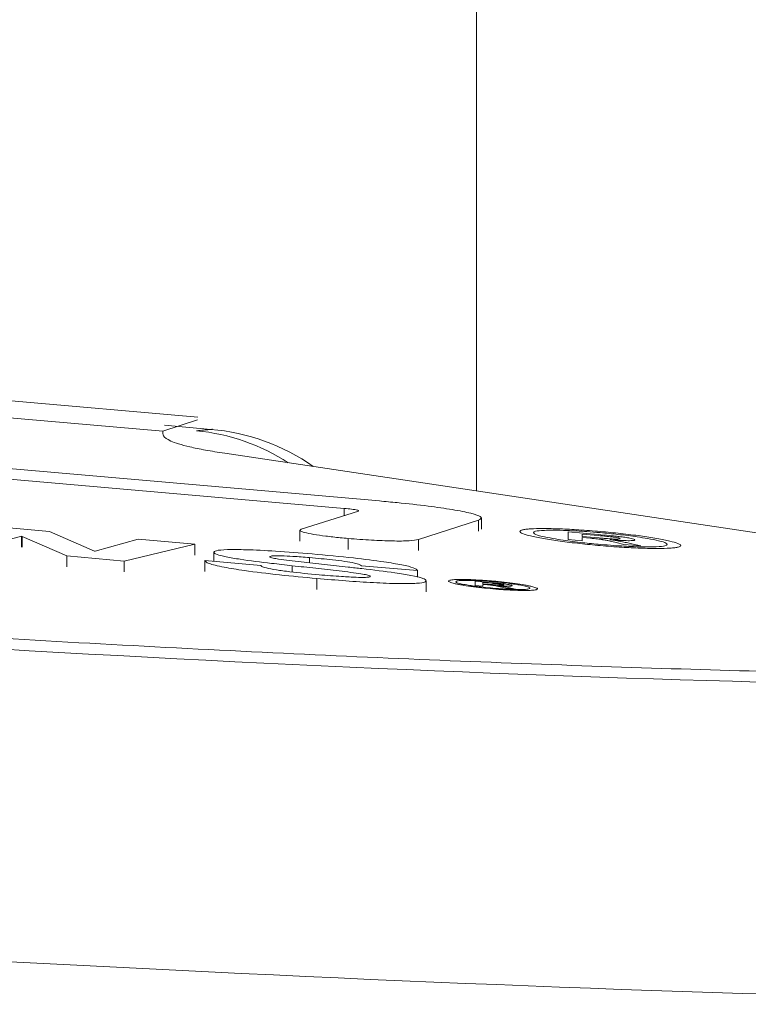
# Model space of a CAD drawing. Units: inches. Extents: x 0.2 to 10.8, y 0.2 to 8.2.
# Drawn here: x 3.7 to 3.7, y 4.7 to 4.7 of the extents above; entities that cross this region are included whole.
import ezdxf

# ---------------------------------------------------------------- set-up
doc = ezdxf.new("R2010")
doc.units = ezdxf.units.IN
doc.header["$MEASUREMENT"] = 0
doc.linetypes.add('PHANTOM', pattern=[0.49999999999999994, 0.25, -0.05, 0.05, -0.05, 0.05, -0.05])

msp = doc.modelspace()

# ---------------------------------------------------------------- linework, layer by layer
at = {"color": 7, "linetype": 'Continuous', "lineweight": 18}
for p, q in [((3.713682891436833, 4.684539705223966), (3.713682891436833, 5.229464104528027)), ((3.710018823326914, 4.685506580394909), (3.707515899016554, 4.685726463160021)), ((3.709559176279289, 4.685322469815885), (3.710015728727337, 4.685471354584894)), ((3.710193141487477, 4.685347859137891), (3.709583093758273, 4.685401452041597)), ((3.728988678957932, 4.682253839332685), (3.710373239035129, 4.685033990246977)), ((3.712407275993011, 4.684406947150428), (3.707435332788657, 4.684843734078114)), ((3.707228394544601, 4.684723256690351), (3.711944571379924, 4.684308938926519)), ((3.712132133383886, 4.684274423198624), (3.711378010119992, 4.684035008393248)), ((3.712921133879924, 4.683899444437983), (3.713710134375936, 4.68415383360754)), ((3.713749401482069, 4.684037214421572), (3.713749401482069, 4.684183477273094)), ((3.708068548314439, 4.684008049728158), (3.707357052778725, 4.684070554856703)), ((3.70865991116165, 4.683746785472206), (3.708068548314439, 4.684008049728158)), ((3.711362090911954, 4.684022032842922), (3.711362090911954, 4.68387893505918)), ((3.714889759871973, 4.684000523819154), (3.714889759871973, 4.683900734354989)), ((3.7152827100208, 4.683966003012864), (3.714889759871973, 4.684000523819154)), ((3.707124537897781, 4.683787256547264), (3.707701174802525, 4.683943256922362)), ((3.707701174802525, 4.683943256922362), (3.707710475397781, 4.683942439861856)), ((3.707701174802525, 4.683799301783188), (3.707701174802525, 4.683943256922362)), ((3.707710475397781, 4.683942439861856), (3.708297187947364, 4.683684238835404)), ((3.707710475397781, 4.683798484722683), (3.707710475397781, 4.683942439861856)), ((3.709235773016812, 4.683905508634925), (3.708669986806514, 4.683745900323324)), ((3.709982145784668, 4.683839939529491), (3.709235773016812, 4.683905508634925)), ((3.714889759871973, 4.683900734354989), (3.715072671578334, 4.683884665498412)), ((3.7152827100208, 4.683952525308972), (3.715072671578334, 4.683970977258685)), ((3.715072671578334, 4.683970977258685), (3.715072671578334, 4.683940992770985)), ((3.715072671578334, 4.683940992770985), (3.715296660913657, 4.683921315230517)), ((3.715072671578334, 4.683927106651826), (3.715181178522781, 4.68391757427928)), ((3.715072671578334, 4.683884665498412), (3.715072671578334, 4.683927106651826)), ((3.715520650248954, 4.683860966336137), (3.715620631647781, 4.68383652701706)), ((3.708669986806514, 4.683745900323324), (3.70865991116165, 4.683746785472206)), ((3.709052086260868, 4.683617920757841), (3.709982145784668, 4.683839939529491)), ((3.709982145784668, 4.683695984390317), (3.709982145784668, 4.683839939529491)), ((3.710228611558496, 4.683615373106439), (3.710228611558496, 4.683733609326939)), ((3.715620631647781, 4.68383652701706), (3.715844620983078, 4.683816849476593)), ((3.715844620983078, 4.683816849476593), (3.715705887104116, 4.683848539124893)), ((3.708297187947364, 4.683540283696231), (3.708297187947364, 4.683684238835404)), ((3.708297187947364, 4.683684238835404), (3.709052086260868, 4.683617920757841)), ((3.709052086260868, 4.683473965618667), (3.709052086260868, 4.683617920757841)), ((3.71011150325096, 4.68362416774304), (3.71011150325096, 4.683480377927336)), ((3.710848651241029, 4.683560902406182), (3.710111579068402, 4.683625654451113)), ((3.712170885864048, 4.683556989767767), (3.712907182987067, 4.683492305811211)), ((3.712907182987067, 4.683407489180962), (3.712907182987067, 4.683492305811211)), ((3.713023440427525, 4.683215272488855), (3.713023440427525, 4.683359227628029)), ((3.71388452053665, 4.683332602518681), (3.713667506647781, 4.68335166726377)), ((3.713667506647781, 4.68335166726377), (3.713667506647781, 4.683296463133184)), ((3.713667506647781, 4.683296463133184), (3.713768263096191, 4.683287611644392)), ((3.71388452053665, 4.683325046836195), (3.713768263096191, 4.683335260092492)), ((3.713768263096191, 4.683335260092492), (3.713768263096191, 4.683318719274079)), ((3.713768263096191, 4.683318719274079), (3.713893046082296, 4.683307757045654)), ((3.713768263096191, 4.683311095522381), (3.713828716965221, 4.683305784629108)), ((3.713768263096191, 4.683287611644392), (3.713768263096191, 4.683311095522381)), ((3.714016278969209, 4.683274468154159), (3.714071307491029, 4.683260989089642)), ((3.714071307491029, 4.683260989089642), (3.714196090477135, 4.683250026861216)), ((3.714196090477135, 4.683250026861216), (3.714118585516843, 4.683267658703386))]:
    msp.add_line(p, q, dxfattribs=at)
at = {"color": 8, "linetype": 'PHANTOM', "lineweight": 18}
for p, q in [((3.709559176279289, 4.685322469815885), (3.705457871280908, 4.685682770876479)), ((3.711944571379924, 4.68421487707026), (3.711944571379924, 4.684308938926519)), ((3.713710134375936, 4.684009878468365), (3.713710134375936, 4.68415383360754)), ((3.711995724653725, 4.683770657579899), (3.711995724653725, 4.683914612719073)), ((3.712921133879924, 4.683755489298809), (3.712921133879924, 4.683899444437983)), ((3.711488067163657, 4.683594414661912), (3.711488067163657, 4.683662922344236)), ((3.711260202580315, 4.683473864373898), (3.711260202580315, 4.683556603869902)), ((3.711584948364048, 4.68324423747169), (3.711584948364048, 4.683388192610864))]:
    msp.add_line(p, q, dxfattribs=at)
msp.add_arc((3.709746508484876, 4.682651589337969), 0.002689821258150275, 57.06800153255883, 84.52315543182958, dxfattribs=at)
at = {"color": 7, "linetype": 'Continuous', "lineweight": 18}
msp.add_arc((3.709954424119874, 4.682590313204431), 0.002767857142857814, 55.08410078797473, 85.06470023762381, dxfattribs=at)
msp.add_ellipse((3.713907555812963, 4.683302485266227), major_axis=(0.0005762111983531605, -5.101077981173319e-05), ratio=0.08714785252150913, start_param=5.239890075368268, end_param=5.77111392433607, dxfattribs=at)
for points, knots in [([(3.710373239035129, 4.685033990246977), (3.710286240346743, 4.685047753142468), (3.710109107537543, 4.685075774948157), (3.709843618219882, 4.685131618105089), (3.70955537456164, 4.685222777755965), (3.709557656400878, 4.685282614197048), (3.709559176279289, 4.685322469815885)], [0, 0, 0, 0, 0.1233475881769901, 0.2511406230031406, 0.5012027227494417, 1, 1, 1, 1]), ([(3.713710134375936, 4.68415383360754), (3.713734505454402, 4.684168376713319), (3.713775866440928, 4.684193058312988), (3.713628645140231, 4.684244578376867), (3.713383013919592, 4.684293353182545), (3.713041786534402, 4.684342035869935), (3.712704913962005, 4.684379814942623), (3.712486002383448, 4.684399770576847), (3.712407275993011, 4.684406947150428)], [0, 0, 0, 0, 0.2369095293410004, 0.4020672234354934, 0.5676475996348882, 0.7252514652326346, 0.9011931640946285, 1, 1, 1, 1]), ([(3.711944571379924, 4.684308938926519), (3.711978133752157, 4.684305804320349), (3.712027775489664, 4.684301167958664), (3.712085415530089, 4.684293239559677), (3.71211738005038, 4.684287004976144), (3.712136670664745, 4.684280215055197), (3.712133826721253, 4.684276584750325), (3.712132133383886, 4.684274423198624)], [0, 0, 0, 0, 0.3042630775120586, 0.4500321884953286, 0.5968794688289932, 0.7599744647524244, 1, 1, 1, 1]), ([(3.711378010119992, 4.684035008393248), (3.711368422133234, 4.684028745378821), (3.711350872594112, 4.684017281760912), (3.711415506185505, 4.683993152903958), (3.711535279056671, 4.683968650149155), (3.711701866029506, 4.683944688619567), (3.711860781742336, 4.683926896398047), (3.711961291477577, 4.683917747126634), (3.711995724653725, 4.683914612719073)], [0, 0, 0, 0, 0.2137759716931207, 0.3912885857325604, 0.5693840857818064, 0.7333330682860577, 0.9086437805185446, 1, 1, 1, 1]), ([(3.714394503175545, 4.684040526726586), (3.714372367740415, 4.684038779452028), (3.714328099555579, 4.684035285114889), (3.714269577689055, 4.684024970301306), (3.714259818119456, 4.684013815100899), (3.714253444147781, 4.684006529643207)], [0, 0, 0, 0, 0.2575777671093231, 0.5151242854555198, 1, 1, 1, 1]), ([(3.714253444147781, 4.684006529643207), (3.714255337197675, 4.684002206191201), (3.714259123365451, 4.68399355913192), (3.714295124943344, 4.68397439029953), (3.714355161594304, 4.683958233633364), (3.714394503175545, 4.683947646287395)], [0, 0, 0, 0, 0.2563368753217889, 0.5126829567164837, 1, 1, 1, 1]), ([(3.714783578076352, 4.68404021079493), (3.714743273114543, 4.68404153115205), (3.714662665800745, 4.684044171780795), (3.714523079290911, 4.684045677891291), (3.71444526943122, 4.684042560582903), (3.714394503175545, 4.684040526726587)], [0, 0, 0, 0, 0.2579304736283797, 0.5158442457728659, 1, 1, 1, 1]), ([(3.714689797074371, 4.684022855464794), (3.71465015418045, 4.684022466142816), (3.71454904619547, 4.684021473189055), (3.714449011960811, 4.684011332516446), (3.714437187626019, 4.683997351349797), (3.714431705556514, 4.683990869316882)], [0, 0, 0, 0, 0.2570264686383392, 0.6555381244883286, 1, 1, 1, 1]), ([(3.714431705556514, 4.683990869316882), (3.714434838397805, 4.683985411047223), (3.714442929701265, 4.683971313775106), (3.71452478818056, 4.683944501445365), (3.714638084037783, 4.683923170538289), (3.714689797074371, 4.683913434207191)], [0, 0, 0, 0, 0.2556361247191224, 0.6602407425901949, 1, 1, 1, 1]), ([(3.715312161905706, 4.683990813512262), (3.715253169178258, 4.683995718534259), (3.715102237668781, 4.68400826791799), (3.714879415088773, 4.684020648324953), (3.71474959856987, 4.684022159379753), (3.714689797074371, 4.684022855464794)], [0, 0, 0, 0, 0.2570952900544103, 0.6577722693280488, 1, 1, 1, 1]), ([(3.715312161905706, 4.684006231188682), (3.715264817423131, 4.684010220278854), (3.715170128379312, 4.684018198465828), (3.71498830910557, 4.684030955801162), (3.714864478789441, 4.684036553627775), (3.714783578076352, 4.68404021079493)], [0, 0, 0, 0, 0.2574332626537704, 0.5148669530656839, 1, 1, 1, 1]), ([(3.715839970685477, 4.683947406339367), (3.715798257172219, 4.683952994301296), (3.715714830656238, 4.683964170156762), (3.715539452372674, 4.683984788463966), (3.715402151878613, 4.683997741478391), (3.715312161905706, 4.684006231188682)], [0, 0, 0, 0, 0.2562737209818493, 0.5125443054126404, 1, 1, 1, 1]), ([(3.715933751687458, 4.683913573622403), (3.715890061211701, 4.683920862293815), (3.715777091664022, 4.683939708458754), (3.7155619450303, 4.683967356241146), (3.715390267986009, 4.683983478527145), (3.715312161905706, 4.683990813512262)], [0, 0, 0, 0, 0.2558011898192865, 0.6614197764817337, 1, 1, 1, 1]), ([(3.711995724653725, 4.683914612719073), (3.712100048047313, 4.68390642599086), (3.712308398074387, 4.683890075822542), (3.712588297844981, 4.683879942997952), (3.712818881925255, 4.683880649811194), (3.712887105761836, 4.683893189831096), (3.712921133879924, 4.683899444437983)], [0, 0, 0, 0, 0.2435987503764152, 0.486504555600498, 0.7438830107599291, 1, 1, 1, 1]), ([(3.714394503175545, 4.683947646287395), (3.714419896280926, 4.68394193342882), (3.714470683766014, 4.683930507424977), (3.714593353777662, 4.68390754676271), (3.714707734580596, 4.683890777437941), (3.714782803026743, 4.683879771682419)], [0, 0, 0, 0, 0.255775134622287, 0.5115631050377043, 1, 1, 1, 1]), ([(3.714689797074371, 4.683913434207191), (3.714733571519023, 4.683906144621316), (3.714846989682059, 4.68388725754129), (3.715062683692343, 4.683859656957132), (3.715234355311263, 4.683843535189153), (3.715312161905706, 4.68383622833278)], [0, 0, 0, 0, 0.2557706830614618, 0.6626935250007285, 0.9999999999999999, 0.9999999999999999, 0.9999999999999999, 0.9999999999999999]), ([(3.714782803026743, 4.683879771682419), (3.714824641652011, 4.683874166577036), (3.714908317285722, 4.683862956582876), (3.715084273541077, 4.683842295334229), (3.715221943749622, 4.683829316171876), (3.715312161905706, 4.68382081065636)], [0, 0, 0, 0, 0.2563355479308041, 0.5126611899601089, 1, 1, 1, 1]), ([(3.715181178522781, 4.68391757427928), (3.71519720463458, 4.68391611187586), (3.715228246197652, 4.683913279293098), (3.715283054725672, 4.68390734813874), (3.715323964617512, 4.683901982984152), (3.715346093684527, 4.683898335152162), (3.71534936428665, 4.683897796014789)], [0, 0, 0, 0, 0.2644031145528262, 0.5121320791608348, 0.9278947523500221, 1, 1, 1, 1]), ([(3.7155780039196, 4.683937202434983), (3.715553961595397, 4.683939942623629), (3.715505986565739, 4.683945410507287), (3.715406521162797, 4.683954919099813), (3.71533214877434, 4.683961577120034), (3.7152827100208, 4.683966003012864)], [0, 0, 0, 0, 0.2519390576174546, 0.5027294224288336, 1, 1, 1, 1]), ([(3.715508249455237, 4.68392937620038), (3.7154903555823, 4.68393165749928), (3.715454713390272, 4.683936201540347), (3.71537795708976, 4.683943919231173), (3.715320631487403, 4.683949098903359), (3.7152827100208, 4.683952525308972)], [0, 0, 0, 0, 0.2544356368949798, 0.5068016220607175, 1, 1, 1, 1]), ([(3.715296660913657, 4.683921315230517), (3.715314786375948, 4.683919742887756), (3.715351047511662, 4.683916597316441), (3.715415098865524, 4.683911569223589), (3.715468590926722, 4.683907896324562), (3.715499134882314, 4.683906790782216), (3.715505149256905, 4.683906573091165)], [0, 0, 0, 0, 0.2532778576352832, 0.5066984015134003, 0.9028645588850447, 1, 1, 1, 1]), ([(3.71534936428665, 4.683897796014789), (3.715367173288166, 4.683894628191627), (3.71540268373041, 4.683888311677964), (3.715457019933733, 4.683876040691832), (3.715495248695974, 4.68386698409738), (3.715520650248954, 4.683860966336137)], [0, 0, 0, 0, 0.2523795105835754, 0.5032347280403978, 1, 1, 1, 1]), ([(3.715443145288657, 4.683896840727011), (3.71546564612231, 4.683895110597707), (3.715509249765665, 4.68389175783566), (3.715592055278413, 4.683886858294001), (3.715642747972677, 4.683885859115869), (3.715676435219209, 4.683885195123541)], [0, 0, 0, 0, 0.2634522581444093, 0.5105356753412237, 1, 1, 1, 1]), ([(3.715563277977135, 4.683878595207927), (3.715554467768453, 4.683880148599957), (3.715536844252055, 4.683883255930432), (3.715498625192345, 4.683889449150121), (3.715465299244475, 4.683893889159742), (3.715443145288657, 4.683896840727011)], [0, 0, 0, 0, 0.251001500050394, 0.5020912911337034, 1, 1, 1, 1]), ([(3.715505149256905, 4.683906573091165), (3.715517359596816, 4.683906318939788), (3.715541817823879, 4.683905809855508), (3.715567072929414, 4.683907683983517), (3.715569585057978, 4.683910630376494), (3.7155710284731, 4.683912323310623)], [0, 0, 0, 0, 0.2978106506373712, 0.5965370799133668, 1, 1, 1, 1]), ([(3.7155710284731, 4.683912323310622), (3.715569598240076, 4.683914333729785), (3.715567201640478, 4.683917702530308), (3.715543716912181, 4.683923873602658), (3.715520217411171, 4.683927519432156), (3.715508249455237, 4.68392937620038)], [0, 0, 0, 0, 0.4207139047524061, 0.7049779712874245, 1, 1, 1, 1]), ([(3.715705887104116, 4.683848539124893), (3.715683906127102, 4.683853491113362), (3.715650892995509, 4.683860928482817), (3.715603295505935, 4.683870965974519), (3.715576631920412, 4.683876049314834), (3.715563277977135, 4.683878595207927)], [0, 0, 0, 0, 0.4986383040649638, 0.7489026506524481, 0.9999999999999999, 0.9999999999999999, 0.9999999999999999, 0.9999999999999999]), ([(3.715715962748954, 4.683915382841526), (3.71570668078785, 4.683917277186858), (3.715688116157481, 4.683921066022052), (3.715644038153593, 4.683928535360831), (3.715604074136717, 4.683933780687031), (3.7155780039196, 4.683937202434983)], [0, 0, 0, 0, 0.2579572309101476, 0.5159341424548756, 0.9999999999999999, 0.9999999999999999, 0.9999999999999999, 0.9999999999999999]), ([(3.715676435219209, 4.683885195123541), (3.715690587810964, 4.683885308799156), (3.715725901781619, 4.683885592445955), (3.715761060741824, 4.683889179692269), (3.715765147845, 4.683894115494697), (3.715767116022781, 4.683896492370506)], [0, 0, 0, 0, 0.2574609549407474, 0.6424242827905403, 0.9999999999999999, 0.9999999999999999, 0.9999999999999999, 0.9999999999999999]), ([(3.715767116022781, 4.683896492370506), (3.715766390780018, 4.683897865441172), (3.715764940435724, 4.683900611315117), (3.715751229801346, 4.683906810871047), (3.715729914824534, 4.683911991665573), (3.715715962748954, 4.683915382841526)], [0, 0, 0, 0, 0.256782146771552, 0.5135142884793056, 0.9999999999999999, 0.9999999999999999, 0.9999999999999999, 0.9999999999999999]), ([(3.716226720437458, 4.683879395634298), (3.71620157338131, 4.683885111618313), (3.716151280598557, 4.683896543284135), (3.716028752682361, 4.68391954511657), (3.715914772998745, 4.683936366706615), (3.715839970685477, 4.683947406339367)], [0, 0, 0, 0, 0.2558087328203608, 0.5116039408655333, 1, 1, 1, 1]), ([(3.716190293106097, 4.68383637679328), (3.7161872233954, 4.683841816079343), (3.716179303573271, 4.68385584938162), (3.716098077886968, 4.683882566158198), (3.715985329334474, 4.683903841199647), (3.715933751687458, 4.683913573622403)], [0, 0, 0, 0, 0.255611031880926, 0.6594738416484573, 0.9999999999999999, 0.9999999999999999, 0.9999999999999999, 0.9999999999999999]), ([(3.716369329564439, 4.68382064837858), (3.716367376728154, 4.683824960073537), (3.716363471131641, 4.683833583295518), (3.716326521135155, 4.683852743593517), (3.716266222525203, 4.683868846497089), (3.716226720437458, 4.683879395634298)], [0, 0, 0, 0, 0.2564534262167744, 0.512896864071355, 1, 1, 1, 1]), ([(3.711522169346191, 4.683711863264151), (3.711360380227319, 4.683724966664702), (3.711055970967347, 4.683749620958467), (3.710669366973774, 4.683767973586804), (3.71039602137748, 4.683769915052332), (3.710249604206658, 4.683757393200735), (3.710235070848195, 4.68374092745707), (3.710228611558496, 4.683733609326939)], [0, 0, 0, 0, 0.2618287918325324, 0.4926357799371868, 0.6731751201611652, 0.8547440644596855, 0.9999999999999999, 0.9999999999999999, 0.9999999999999999, 0.9999999999999999]), ([(3.710228611558496, 4.683733609326939), (3.710235850106299, 4.683724014779751), (3.710249230880814, 4.683706278836577), (3.710382191527596, 4.68367300180179), (3.710622728251099, 4.683632359144005), (3.710932919661622, 4.683593360539709), (3.711170010430036, 4.683566733219457), (3.711260202580315, 4.683556603869902)], [0, 0, 0, 0, 0.1948195023737078, 0.3601324330914405, 0.5249056971746175, 0.8192684723943849, 1, 1, 1, 1]), ([(3.715312161905706, 4.68383622833278), (3.715371156224156, 4.683831324374282), (3.715522315175222, 4.683818759143559), (3.715745157618856, 4.683806379088462), (3.715874924457967, 4.68380487651604), (3.715934526737067, 4.683804186380245)], [0, 0, 0, 0, 0.2571124259575395, 0.658789619668921, 1, 1, 1, 1]), ([(3.715312161905706, 4.68382081065636), (3.715359554539253, 4.683816818754862), (3.715454338169054, 4.683808835089779), (3.715636333554941, 4.683796082562107), (3.715760429773443, 4.683790446114038), (3.715841520784668, 4.683786762961731)], [0, 0, 0, 0, 0.2573665093488243, 0.5147241273466452, 1, 1, 1, 1]), ([(3.715841520784668, 4.683786762961731), (3.715881608271089, 4.683785465282456), (3.715961783487998, 4.683782869916007), (3.716100680270285, 4.683781402141318), (3.716177435899805, 4.683784620432367), (3.716227495487067, 4.68378671938358)], [0, 0, 0, 0, 0.258052104978633, 0.5161057810766468, 1, 1, 1, 1]), ([(3.715934526737067, 4.683804186380245), (3.715974080516771, 4.683804585499196), (3.716074549639986, 4.683805599286789), (3.716173301716132, 4.683815868343403), (3.716184884391919, 4.683829848525501), (3.716190293106097, 4.68383637679328)], [0, 0, 0, 0, 0.2571196147978718, 0.653100220839254, 0.9999999999999999, 0.9999999999999999, 0.9999999999999999, 0.9999999999999999]), ([(3.716227495487067, 4.68378671938358), (3.71624965864711, 4.683788463705537), (3.716293983109829, 4.683791952203269), (3.716352945231083, 4.683802221234412), (3.716362856207736, 4.68381336791897), (3.716369329564439, 4.68382064837858)], [0, 0, 0, 0, 0.2575427186501925, 0.515063854103398, 1, 1, 1, 1]), ([(3.710111579068402, 4.683625654451113), (3.710120735144221, 4.683612907518163), (3.710139115768859, 4.68358731832532), (3.710338391284122, 4.683539152451014), (3.710662659088366, 4.683486696155867), (3.711089063931023, 4.683434372352917), (3.711420545760765, 4.683403502770464), (3.711584948364048, 4.683388192610864)], [0, 0, 0, 0, 0.1875337472839562, 0.3764699510551155, 0.5402315756447164, 0.7719720386185125, 1, 1, 1, 1]), ([(3.710964908681514, 4.683674438976522), (3.710968048182649, 4.683677684353398), (3.710974348483393, 4.683684197123892), (3.711033252104169, 4.683688167768159), (3.711132610624244, 4.683687095278218), (3.711286319114092, 4.683679458404671), (3.711414783885151, 4.683668928928809), (3.711488067163657, 4.683662922344236)], [0, 0, 0, 0, 0.1637333442721034, 0.3285774607029764, 0.4739269557340581, 0.6998993801999573, 1, 1, 1, 1]), ([(3.711996499703333, 4.68353793470037), (3.711892876576234, 4.683549328873872), (3.711685618317557, 4.683572118540865), (3.711378515203659, 4.683606645280887), (3.711138761383067, 4.683633888119154), (3.711011451318557, 4.683654363637444), (3.710969153942973, 4.683665458023627), (3.710966487063413, 4.683671099871589), (3.710964908681514, 4.683674438976522)], [0, 0, 0, 0, 0.2588626465083136, 0.5177552815984545, 0.7778717119749743, 0.8523532788344118, 0.9126158843013568, 1, 1, 1, 1]), ([(3.711488067163657, 4.683662922344236), (3.711590937235278, 4.683653514488508), (3.711751867944129, 4.683638796768697), (3.711957742288727, 4.683613510307139), (3.712081412517342, 4.683592466312438), (3.712152990794721, 4.683572865591217), (3.712164662554672, 4.68356251085065), (3.712170885864048, 4.683556989767767)], [0, 0, 0, 0, 0.31492204838836, 0.4926664060965135, 0.6722958824991261, 0.8252702149507679, 1, 1, 1, 1]), ([(3.712907182987067, 4.683492305811211), (3.712897683469369, 4.683504291547079), (3.712880181033649, 4.683526374728378), (3.712714294178983, 4.68356768940706), (3.712446617332199, 4.683612568547989), (3.71203723906771, 4.683663858026654), (3.71170647167099, 4.683694686022889), (3.711522169346191, 4.683711863264151)], [0, 0, 0, 0, 0.1887349261076821, 0.3477356448395703, 0.506515692046047, 0.7250324363585819, 1, 1, 1, 1]), ([(3.711613625199371, 4.683437542080194), (3.71148284102543, 4.683449888388441), (3.711283072115289, 4.683468747004651), (3.711046151843264, 4.683501169360843), (3.710915583285894, 4.6835262093507), (3.710856146283649, 4.683546469318949), (3.71085092662668, 4.683556520731353), (3.710848651241029, 4.683560902406182)], [0, 0, 0, 0, 0.3445583214199838, 0.5263025202192219, 0.7092812693549982, 0.8732680649263826, 1, 1, 1, 1]), ([(3.711260202580315, 4.683556603869902), (3.711363846820121, 4.683545276787938), (3.71157118218078, 4.683522617500469), (3.711879566235102, 4.683488408392891), (3.712120601362315, 4.683458471685471), (3.712247207337383, 4.683435114519641), (3.712283271572291, 4.683423592783794), (3.712286145709836, 4.683418068973513), (3.712287143304507, 4.683416151694463)], [0, 0, 0, 0, 0.2539631647118258, 0.508041203718135, 0.7647151652992966, 0.8572300761079991, 0.9504454769212102, 1, 1, 1, 1]), ([(3.713023440427525, 4.683359227628029), (3.713015371600274, 4.683369189624242), (3.712999175371347, 4.683389185934262), (3.712842011770369, 4.683426775159352), (3.712568658885786, 4.683471350852816), (3.712270958839357, 4.683507786647057), (3.712057116912857, 4.683531276183219), (3.711996499703333, 4.68353793470037)], [0, 0, 0, 0, 0.1994959633034082, 0.4004401371979077, 0.5785830718671929, 0.8805420496916647, 1, 1, 1, 1]), ([(3.728988678957932, 4.682253839332685), (3.72810366379451, 4.682209166508264), (3.726341980612291, 4.68212024219743), (3.723082896236214, 4.682081289564571), (3.719428380644196, 4.682113248661703), (3.715391987556535, 4.682221212388016), (3.711043937587251, 4.682401165110342), (3.706444249991194, 4.682653190601848), (3.701658115896454, 4.682968470513226), (3.698387206024338, 4.683230038336003), (3.696752432408426, 4.683360767763643)], [0, 0, 0, 0, 0.1257943969925499, 0.2504023464885998, 0.3747441749368877, 0.5000942867820096, 0.6244528232443333, 0.7490934848152897, 0.8745990054385121, 1, 1, 1, 1]), ([(3.711584948364048, 4.683388192610864), (3.711839466948637, 4.683367432815889), (3.712220223256326, 4.683336376447666), (3.712667511610516, 4.6833191947834), (3.712909566713222, 4.683322577988419), (3.713011824654532, 4.683339207976947), (3.713020329738907, 4.683353866391993), (3.713023440427525, 4.68335922762803)], [0, 0, 0, 0, 0.3712510528036129, 0.5553864772588655, 0.7407880582010579, 0.9051946340012123, 1, 1, 1, 1]), ([(3.712287143304507, 4.683416151694462), (3.712283669801887, 4.683412815294925), (3.712276704070876, 4.683406124509209), (3.712211078534914, 4.683401786808414), (3.71208742230283, 4.683403919928952), (3.711882821818127, 4.683415172608496), (3.711713472237396, 4.683429245075938), (3.711613625199371, 4.683437542080194)], [0, 0, 0, 0, 0.1390116184345783, 0.2787726533118208, 0.4305454191199634, 0.6642545381852767, 1, 1, 1, 1]), ([(3.71339313908824, 4.683373796541498), (3.713380981416628, 4.683372820933951), (3.713356667497834, 4.683370869833162), (3.713324505158447, 4.683365145551702), (3.71331913949954, 4.68335897469293), (3.713315634127943, 4.683354943286266)], [0, 0, 0, 0, 0.2574678960137376, 0.5149056263065264, 1, 1, 1, 1]), ([(3.713315634127943, 4.683354943286266), (3.713316672838251, 4.683352553619469), (3.713318750297079, 4.683347774197967), (3.713338513318798, 4.683337183299018), (3.713371510377514, 4.68332825593854), (3.71339313908824, 4.683322404286761)], [0, 0, 0, 0, 0.2562365094180524, 0.512482445008466, 1, 1, 1, 1]), ([(3.713608602877942, 4.683373587006337), (3.713586323191498, 4.683374315051894), (3.71354176438964, 4.683375771124347), (3.713464421504075, 4.683376627724466), (3.713421287785118, 4.683374914546692), (3.71339313908824, 4.683373796541498)], [0, 0, 0, 0, 0.2578394999679198, 0.515672391469492, 1, 1, 1, 1]), ([(3.713556674554507, 4.683363990531478), (3.71353477134622, 4.68336377306262), (3.713478815472376, 4.683363217497435), (3.713423658099889, 4.683357592601837), (3.713417097430368, 4.683349866614974), (3.713414065427525, 4.683346296062602)], [0, 0, 0, 0, 0.2570328830380113, 0.6566389448015109, 1, 1, 1, 1]), ([(3.713414065427525, 4.683346296062602), (3.713415796551586, 4.683343277741336), (3.713420264882043, 4.683335486932369), (3.71346560898641, 4.683320658827548), (3.713528111561808, 4.683308866134165), (3.713556674554507, 4.683303477002392)], [0, 0, 0, 0, 0.2556327486098079, 0.6598323151988434, 1, 1, 1, 1]), ([(3.713900796578334, 4.683346284027765), (3.7138681939218, 4.683348992267898), (3.713784732271355, 4.683355925267086), (3.713661773124953, 4.683362710845559), (3.713589808978601, 4.683363587084926), (3.713556674554507, 4.683363990531478)], [0, 0, 0, 0, 0.2569951725310943, 0.6578985744264999, 1, 1, 1, 1]), ([(3.713900796578334, 4.683354792679212), (3.713874609447509, 4.683357001733995), (3.713822232349303, 4.683361420082843), (3.713721611474432, 4.68336851944973), (3.713653247010771, 4.683371585064208), (3.713608602877942, 4.683373587006337)], [0, 0, 0, 0, 0.2575715524745856, 0.5151710047532119, 1, 1, 1, 1]), ([(3.714192990278725, 4.683322248371346), (3.714169903077906, 4.683325344421026), (3.714123730086945, 4.68333153633121), (3.714026577884024, 4.683342939449366), (3.713950587107373, 4.683350100578255), (3.713900796578334, 4.683354792679212)], [0, 0, 0, 0, 0.256396667923339, 0.5127776694582958, 1, 1, 1, 1]), ([(3.714244143552526, 4.683303596142568), (3.714220000230474, 4.683307622838717), (3.71415737671242, 4.68331806737814), (3.714038504145183, 4.683333343845853), (3.713943672654969, 4.683342255024537), (3.713900796578334, 4.683346284027765)], [0, 0, 0, 0, 0.2558118828237007, 0.6635308938955067, 1, 1, 1, 1]), ([(3.71339313908824, 4.683322404286761), (3.713407270945967, 4.683319239770796), (3.713435535835363, 4.683312910475988), (3.713503549466872, 4.683300198135988), (3.713566973202326, 4.683290916787825), (3.713608602877942, 4.683284824754447)], [0, 0, 0, 0, 0.2557295974635926, 0.5114804385476182, 1, 1, 1, 1]), ([(3.713556674554507, 4.683303477002392), (3.713580884906012, 4.683299450151026), (3.713643582091738, 4.683289021874181), (3.713762939739069, 4.683273797962492), (3.713857768603663, 4.683264896257446), (3.713900796577084, 4.683260857167348)], [0, 0, 0, 0, 0.2557450857615317, 0.6622992291988046, 1, 1, 1, 1]), ([(3.713608602877942, 4.683284824754447), (3.713631710620037, 4.683281735976623), (3.7136779263017, 4.683275558394579), (3.713774989044766, 4.683264151788731), (3.713850979262432, 4.683256981265247), (3.713900796578334, 4.683252280446582)], [0, 0, 0, 0, 0.2561857502358681, 0.5123736897800382, 1, 1, 1, 1]), ([(3.713828716965221, 4.683305784629108), (3.71383725608332, 4.683305005989496), (3.713862069914692, 4.683302743339912), (3.713895315219305, 4.68329895918838), (3.713914938136521, 4.683295885826075), (3.713921722917619, 4.683294823186396)], [0, 0, 0, 0, 0.2555490044542436, 0.7426000941805989, 1, 1, 1, 1]), ([(3.714048056002943, 4.683316602210406), (3.714034650378493, 4.683318123433814), (3.714007906362083, 4.683321158251324), (3.713952913073585, 4.683326485894488), (3.71391177294972, 4.683330165223961), (3.71388452053665, 4.683332602518681)], [0, 0, 0, 0, 0.2533259589099126, 0.5053814260869427, 1, 1, 1, 1]), ([(3.714009303522781, 4.683312314808266), (3.713999217084651, 4.683313571113573), (3.713979131370956, 4.683316072867751), (3.713936830133485, 4.683320336249385), (3.713905267021123, 4.683323178572587), (3.71388452053665, 4.683325046836195)], [0, 0, 0, 0, 0.2568844030654768, 0.511548924065342, 0.9999999999999999, 0.9999999999999999, 0.9999999999999999, 0.9999999999999999]), ([(3.713893046082296, 4.683307757045654), (3.713903121017918, 4.683306884502636), (3.713923276039464, 4.683305138970559), (3.713958658524738, 4.683302359924004), (3.71398791264977, 4.683300375740737), (3.714004553448948, 4.683299770381891), (3.714007753423564, 4.683299653973243)], [0, 0, 0, 0, 0.2558836937661747, 0.5118981951638212, 0.9061395207940913, 1, 1, 1, 1]), ([(3.713900796577084, 4.683260857167347), (3.713933098558097, 4.683258168481746), (3.714016618344769, 4.683251216634191), (3.714139866645795, 4.683244337628808), (3.714211928899654, 4.683243476715625), (3.714244918602135, 4.683243082594318)], [0, 0, 0, 0, 0.2548199117676344, 0.6588606643688908, 1, 1, 1, 1]), ([(3.713900796578334, 4.683252280446582), (3.713926998344667, 4.683250075456854), (3.713979398359292, 4.683245665773459), (3.714079993178298, 4.683238645256356), (3.714148788330727, 4.683235484484941), (3.714193765328334, 4.68323341803108)], [0, 0, 0, 0, 0.2572041892041121, 0.5143738443118758, 1, 1, 1, 1]), ([(3.713921722917619, 4.683294823186396), (3.713931351073708, 4.683293069673236), (3.713950548800878, 4.683289573316618), (3.713981200460315, 4.683282781176622), (3.714002295170457, 4.683277782081598), (3.714016278969209, 4.68327446815416)], [0, 0, 0, 0, 0.2532622500954153, 0.5049834605274882, 1, 1, 1, 1]), ([(3.714039530457302, 4.683284201476499), (3.714034784756928, 4.68328505827716), (3.714025292316838, 4.683286772066126), (3.714004207596566, 4.68329019194549), (3.713985856178672, 4.683292645541176), (3.713973651241057, 4.683294277348726)], [0, 0, 0, 0, 0.2508571151651617, 0.5017691697673569, 1, 1, 1, 1]), ([(3.713973651241057, 4.683294277348726), (3.713986076722576, 4.683293323178496), (3.714010130237853, 4.683291476075174), (3.714055831304321, 4.68328877327752), (3.714083746964831, 4.683288234152611), (3.714102309475154, 4.68328787566166)], [0, 0, 0, 0, 0.2636381358839049, 0.5103563930045671, 1, 1, 1, 1]), ([(3.714007753423564, 4.683299653973243), (3.714014649870569, 4.6832995326978), (3.714028477005267, 4.683299289544783), (3.714041504803596, 4.683300441997086), (3.714042733269142, 4.683302043684112), (3.714043405705315, 4.683302920413863)], [0, 0, 0, 0, 0.3105278501267726, 0.6225974632911918, 1, 1, 1, 1]), ([(3.714043405705315, 4.683302920413863), (3.714042674059999, 4.683304027636987), (3.714041453101113, 4.683305875354566), (3.714028800404325, 4.683309268539517), (3.714015911364107, 4.683311282373388), (3.714009303522781, 4.683312314808266)], [0, 0, 0, 0, 0.4215230684734535, 0.7034314651182171, 1, 1, 1, 1]), ([(3.714118585516843, 4.683267658703386), (3.71410639505478, 4.683270384659886), (3.714088085406904, 4.683274478951259), (3.714061771986775, 4.683280002424292), (3.714046953006693, 4.683282800148751), (3.714039530457302, 4.683284201476499)], [0, 0, 0, 0, 0.4985783900431822, 0.7488473130034046, 1, 1, 1, 1]), ([(3.714124010864048, 4.683304552081911), (3.714119050221421, 4.683305579384698), (3.71410912615526, 4.68330763456617), (3.714085151398665, 4.683311767568579), (3.714062805014531, 4.683314679972162), (3.714048056002943, 4.683316602210406)], [0, 0, 0, 0, 0.2536153204004072, 0.5073728159789316, 1, 1, 1, 1]), ([(3.714102309475154, 4.68328787566166), (3.71411015361571, 4.683287937469794), (3.714129904426841, 4.683288093096887), (3.714149347290289, 4.68329009465783), (3.71415161182945, 4.683292834906585), (3.714152687699372, 4.683294136783482)], [0, 0, 0, 0, 0.2569524769865895, 0.6469822672794132, 1, 1, 1, 1]), ([(3.714152687699372, 4.683294136783482), (3.714152322438545, 4.683294878292748), (3.714151591817231, 4.6832963615136), (3.71414416243076, 4.68329976634324), (3.714132033496625, 4.683302646809556), (3.714124010864048, 4.683304552081911)], [0, 0, 0, 0, 0.2528737358447585, 0.5058164683751003, 1, 1, 1, 1]), ([(3.71440690396921, 4.683284600808152), (3.714392990531861, 4.683287763444412), (3.714365165260658, 4.683294088352444), (3.714297238776623, 4.68330681878135), (3.714234304374806, 4.683316133563205), (3.714192990278725, 4.683322248371346)], [0, 0, 0, 0, 0.2557179972644869, 0.5114065235468438, 1, 1, 1, 1]), ([(3.714386752679507, 4.683260845151574), (3.714385036449697, 4.683263857670773), (3.71438061671155, 4.683271615691253), (3.714335506341162, 4.683286412787722), (3.7142728837226, 4.683298190741222), (3.714244143552526, 4.683303596142568)], [0, 0, 0, 0, 0.2556599408422629, 0.6583908436907211, 1, 1, 1, 1]), ([(3.714244918602135, 4.683243082594317), (3.714266814584196, 4.683243300111093), (3.71432241937935, 4.683243852494436), (3.714377330377407, 4.683249497769552), (3.714383752113357, 4.683257231536767), (3.714386752679507, 4.683260845151574)], [0, 0, 0, 0, 0.2570874374448079, 0.6528729451525765, 1, 1, 1, 1]), ([(3.714485959028725, 4.683252129839532), (3.714484871025013, 4.683254512865654), (3.714482695081648, 4.683259278777594), (3.71446213505088, 4.683269874079382), (3.71442876409906, 4.683278772057502), (3.71440690396921, 4.683284600808152)], [0, 0, 0, 0, 0.2564810817424136, 0.5129470628655202, 1, 1, 1, 1]), ([(3.714407679013267, 4.683233412741543), (3.71441991225974, 4.683234374692122), (3.714444377714378, 4.683236298511635), (3.714476917378899, 4.683241963492996), (3.714482386837853, 4.683248113301511), (3.714485959028725, 4.683252129839532)], [0, 0, 0, 0, 0.2575618235498461, 0.5151017863225431, 1, 1, 1, 1])]:
    msp.add_open_spline(points, degree=3, knots=knots, dxfattribs=at)
at = {"color": 8, "linetype": 'PHANTOM', "lineweight": 18}
for points, knots in [([(3.710003234350698, 4.685329131164088), (3.710129811381728, 4.685341185717354), (3.710258764128112, 4.685353466521678), (3.710194272729975, 4.685347324688617), (3.710193084595491, 4.685347211536725)], [0, 0, 0, 0, 0.9815768533804158, 1, 1, 1, 1]), ([(3.728976224632219, 4.682112071811342), (3.728295808670494, 4.682076224339617), (3.72643698141403, 4.681978292690061), (3.722642683667635, 4.68193034951693), (3.717509335571039, 4.68200477814796), (3.711720293566591, 4.682219506229707), (3.706172530129291, 4.682524618107523), (3.701134796553385, 4.682866239875331), (3.698204915354284, 4.683101413631396), (3.696739978082713, 4.6832190002423)], [0, 0, 0, 0, 0.09791078691714473, 0.2674823191419592, 0.4370558273063377, 0.6061196006596512, 0.775177144254962, 0.8875888274981351, 1, 1, 1, 1]), ([(3.698060674937153, 4.678957168255653), (3.699438145757279, 4.678860490042577), (3.702193085343343, 4.678667133760596), (3.707288641405711, 4.678358314778254), (3.713210016142468, 4.678064734678405), (3.719626708947643, 4.677850046272259), (3.725317715158561, 4.67777544261368), (3.729417640334092, 4.67782254055216), (3.731419229454816, 4.677913479066164), (3.732098524154233, 4.67794434156931)], [0, 0, 0, 0, 0.1000263500982608, 0.2000525510295249, 0.3769612170740313, 0.553876181092582, 0.7313525349994701, 0.9088270429243609, 1, 1, 1, 1])]:
    msp.add_open_spline(points, degree=3, knots=knots, dxfattribs=at)

doc.saveas('drawing.dxf')
